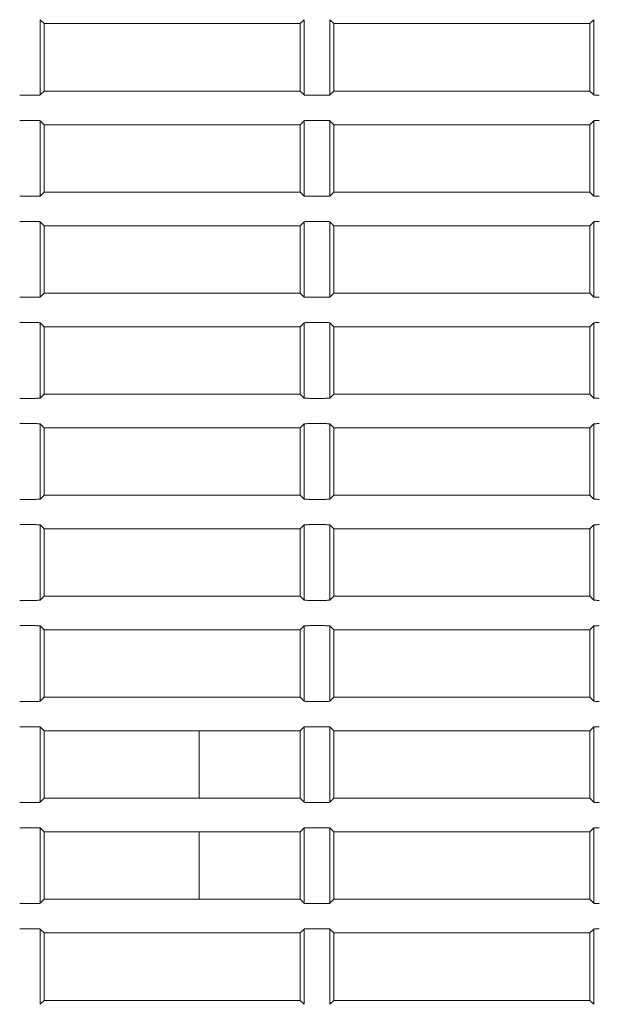
# Model space of a CAD drawing. Units: millimetres. Extents: x 216 to 933, y 111 to 764.
# Drawn here: x 784 to 805, y 182 to 218 of the extents above; entities that cross this region are included whole.
import ezdxf

# ---------------------------------------------------------------- set-up
doc = ezdxf.new("R2010")
doc.units = ezdxf.units.MM
doc.layers.add('1', color=7, linetype='Continuous', true_color=0xffffff)
doc.styles.add('kanji', font='simplex.shx', dxfattribs={"bigfont": 'bigfont.shx'})
doc.dimstyles.get("Standard").update_dxf_attribs({"dimtxt": 0.18, "dimasz": 0.18, "dimexe": 0.18, "dimexo": 0.0625, "dimgap": 0.09, "dimtad": 0, "dimtih": 1, "dimtoh": 1, "dimdec": 4, "dimzin": 0, "dimdsep": 46, "dimtxsty": 'Standard', "dimcen": 0.09, "dimadec": 0, "dimazin": 0, "dimtfac": 1, "dimtdec": 4, "dimtofl": 0, "dimtmove": 0, "dimatfit": 3, "dimfxl": 1, "dimtolj": 1, "dimtzin": 0, "dimarcsym": 0})

# ---------------------------------------------------------------- blocks, each defined once
blk = doc.blocks.new('_U16')
at = {"layer": '1', "color": 18, "lineweight": 25}
for p, q in [((805.785226, 328.935377), (805.785226, 139.217668)), ((636.827674, 219.263375), (636.827674, 139.217668)), ((636.827674, 142.217668), (639.827671, 143.021515)), ((805.785226, 142.217668), (802.785224, 143.021515)), ((805.785226, 142.217668), (636.827674, 142.217668)), ((636.827674, 142.217668), (639.827677, 141.41382)), ((805.785226, 142.217668), (802.785229, 141.41382))]:
    blk.add_line(p, q, dxfattribs=at)
at = {"layer": '1', "color": 18, "linetype": 'Continuous', "lineweight": 13, "insert": (708.155054, 142.022251), "char_height": 7, "attachment_point": 7, "line_spacing_factor": 0.903614, "style": 'kanji'}
blk.add_mtext('\\W0.8212;337.9', dxfattribs=at)
blk = doc.blocks.new('_Open')
at = {"color": 0, "linetype": 'ByBlock', "lineweight": -2}
for p, q in [((-1, 0.166667), (0, 0)), ((-1, -0.166667), (0, 0)), ((0, 0), (-1, 0))]:
    blk.add_line(p, q, dxfattribs=at)
blk = doc.blocks.new('_U18')
at = {"layer": '1', "color": 18, "lineweight": 25}
for p, q in [((932.785226, 240.437301), (932.785226, 110.940957)), ((636.827674, 219.263375), (636.827674, 110.940957)), ((636.827674, 113.940957), (639.827671, 114.744804)), ((932.785226, 113.940957), (929.785224, 114.744804)), ((636.827674, 113.940957), (932.785226, 113.940957)), ((636.827674, 113.940957), (639.827677, 113.137109)), ((932.785226, 113.940957), (929.785229, 113.137109))]:
    blk.add_line(p, q, dxfattribs=at)
at = {"layer": '1', "color": 18, "linetype": 'Continuous', "lineweight": 13, "insert": (771.655054, 113.74554), "char_height": 7, "attachment_point": 7, "line_spacing_factor": 0.903614, "style": 'kanji'}
blk.add_mtext('\\W0.8212;591.9', dxfattribs=at)

msp = doc.modelspace()

# ---------------------------------------------------------------- linework, layer by layer
at = {"layer": '1', "color": 155, "linetype": 'Continuous', "lineweight": 18}
for p, q in [((784.6379, 218.1077), (784.6379, 215.3131)), ((784.7852, 217.9604), (784.6379, 218.1077)), ((784.7852, 215.4604), (784.7852, 217.9604)), ((784.7852, 217.9604), (794.2852, 217.9604)), ((794.4325, 218.1077), (794.2852, 217.9604)), ((794.2852, 217.9604), (794.2852, 215.4604)), ((794.4325, 215.3131), (794.4325, 218.1077)), ((795.3879, 218.1077), (795.3879, 215.3131)), ((795.5352, 217.9604), (795.3879, 218.1077)), ((795.5352, 215.4604), (795.5352, 217.9604)), ((795.5352, 217.9604), (805.0352, 217.9604)), ((805.1825, 218.1077), (805.0352, 217.9604)), ((805.0352, 217.9604), (805.0352, 215.4604)), ((805.1825, 215.3131), (805.1825, 218.1077)), ((783.8822, 215.3032), (784.4382, 215.3032)), ((784.6379, 215.3131), (784.7852, 215.4604)), ((794.2852, 215.4604), (784.7852, 215.4604)), ((794.2852, 215.4604), (794.4325, 215.3131)), ((794.6322, 215.3032), (795.1882, 215.3032)), ((795.3879, 215.3131), (795.5352, 215.4604)), ((805.0352, 215.4604), (795.5352, 215.4604)), ((805.0352, 215.4604), (805.1825, 215.3131)), ((784.4382, 214.3676), (783.8822, 214.3676)), ((784.6379, 214.3577), (784.6379, 211.5631)), ((784.7852, 214.2104), (784.6379, 214.3577)), ((784.7852, 211.7104), (784.7852, 214.2104)), ((784.7852, 214.2104), (794.2852, 214.2104)), ((794.4325, 214.3577), (794.2852, 214.2104)), ((794.2852, 214.2104), (794.2852, 211.7104)), ((794.4325, 211.5631), (794.4325, 214.3577)), ((795.1882, 214.3676), (794.6322, 214.3676)), ((795.3879, 214.3577), (795.3879, 211.5631)), ((795.5352, 214.2104), (795.3879, 214.3577)), ((795.5352, 211.7104), (795.5352, 214.2104)), ((795.5352, 214.2104), (805.0352, 214.2104)), ((805.1825, 214.3577), (805.0352, 214.2104)), ((805.0352, 214.2104), (805.0352, 211.7104)), ((805.1825, 211.5631), (805.1825, 214.3577)), ((784.6379, 211.5631), (784.7852, 211.7104)), ((794.2852, 211.7104), (784.7852, 211.7104)), ((794.2852, 211.7104), (794.4325, 211.5631)), ((795.3879, 211.5631), (795.5352, 211.7104)), ((805.0352, 211.7104), (795.5352, 211.7104)), ((805.0352, 211.7104), (805.1825, 211.5631)), ((783.8822, 211.5532), (784.4382, 211.5532)), ((794.6322, 211.5532), (795.1882, 211.5532)), ((784.4382, 210.6176), (783.8822, 210.6176)), ((784.6379, 210.6077), (784.6379, 207.8131)), ((784.7852, 210.4604), (784.6379, 210.6077)), ((794.4325, 210.6077), (794.2852, 210.4604)), ((794.4325, 207.8131), (794.4325, 210.6077)), ((795.1882, 210.6176), (794.6322, 210.6176)), ((795.3879, 210.6077), (795.3879, 207.8131)), ((795.5352, 210.4604), (795.3879, 210.6077)), ((805.1825, 210.6077), (805.0352, 210.4604)), ((805.1825, 207.8131), (805.1825, 210.6077)), ((784.7852, 207.9604), (784.7852, 210.4604)), ((784.7852, 210.4604), (794.2852, 210.4604)), ((794.2852, 210.4604), (794.2852, 207.9604)), ((795.5352, 207.9604), (795.5352, 210.4604)), ((795.5352, 210.4604), (805.0352, 210.4604)), ((805.0352, 210.4604), (805.0352, 207.9604)), ((784.6379, 207.8131), (784.7852, 207.9604)), ((794.2852, 207.9604), (784.7852, 207.9604)), ((794.2852, 207.9604), (794.4325, 207.8131)), ((795.3879, 207.8131), (795.5352, 207.9604)), ((805.0352, 207.9604), (795.5352, 207.9604)), ((805.0352, 207.9604), (805.1825, 207.8131)), ((783.8822, 207.8032), (784.4382, 207.8032)), ((794.6322, 207.8032), (795.1882, 207.8032)), ((784.4382, 206.8676), (783.8822, 206.8676)), ((784.6379, 206.8577), (784.6379, 204.0631)), ((784.7852, 206.7104), (784.6379, 206.8577)), ((794.4325, 206.8577), (794.2852, 206.7104)), ((794.4325, 204.0631), (794.4325, 206.8577)), ((795.1882, 206.8676), (794.6322, 206.8676)), ((795.3879, 206.8577), (795.3879, 204.0631)), ((795.5352, 206.7104), (795.3879, 206.8577)), ((805.1825, 206.8577), (805.0352, 206.7104)), ((805.1825, 204.0631), (805.1825, 206.8577)), ((784.7852, 204.2104), (784.7852, 206.7104)), ((784.7852, 206.7104), (794.2852, 206.7104)), ((794.2852, 206.7104), (794.2852, 204.2104)), ((795.5352, 204.2104), (795.5352, 206.7104)), ((795.5352, 206.7104), (805.0352, 206.7104)), ((805.0352, 206.7104), (805.0352, 204.2104)), ((783.8822, 204.0532), (784.4382, 204.0532)), ((784.6379, 204.0631), (784.7852, 204.2104)), ((794.2852, 204.2104), (784.7852, 204.2104)), ((794.2852, 204.2104), (794.4325, 204.0631)), ((794.6322, 204.0532), (795.1882, 204.0532)), ((795.3879, 204.0631), (795.5352, 204.2104)), ((805.0352, 204.2104), (795.5352, 204.2104)), ((805.0352, 204.2104), (805.1825, 204.0631)), ((784.4382, 203.1176), (783.8822, 203.1176)), ((784.6379, 203.1077), (784.6379, 200.3131)), ((784.7852, 202.9604), (784.6379, 203.1077)), ((784.7852, 200.4604), (784.7852, 202.9604)), ((784.7852, 202.9604), (794.2852, 202.9604)), ((794.4325, 203.1077), (794.2852, 202.9604)), ((794.2852, 202.9604), (794.2852, 200.4604)), ((794.4325, 200.3131), (794.4325, 203.1077)), ((795.1882, 203.1176), (794.6322, 203.1176)), ((795.3879, 203.1077), (795.3879, 200.3131)), ((795.5352, 202.9604), (795.3879, 203.1077)), ((795.5352, 200.4604), (795.5352, 202.9604)), ((795.5352, 202.9604), (805.0352, 202.9604)), ((805.1825, 203.1077), (805.0352, 202.9604)), ((805.0352, 202.9604), (805.0352, 200.4604)), ((805.1825, 200.3131), (805.1825, 203.1077)), ((783.8822, 200.3032), (784.4382, 200.3032)), ((784.6379, 200.3131), (784.7852, 200.4604)), ((794.2852, 200.4604), (784.7852, 200.4604)), ((794.2852, 200.4604), (794.4325, 200.3131)), ((794.6322, 200.3032), (795.1882, 200.3032)), ((795.3879, 200.3131), (795.5352, 200.4604)), ((805.0352, 200.4604), (795.5352, 200.4604)), ((805.0352, 200.4604), (805.1825, 200.3131)), ((784.4382, 199.3676), (783.8822, 199.3676)), ((784.6379, 199.3577), (784.6379, 196.5631)), ((784.7852, 199.2104), (784.6379, 199.3577)), ((784.7852, 196.7104), (784.7852, 199.2104)), ((784.7852, 199.2104), (794.2852, 199.2104)), ((794.4325, 199.3577), (794.2852, 199.2104)), ((794.2852, 199.2104), (794.2852, 196.7104)), ((794.4325, 196.5631), (794.4325, 199.3577)), ((795.1882, 199.3676), (794.6322, 199.3676)), ((795.3879, 199.3577), (795.3879, 196.5631)), ((795.5352, 199.2104), (795.3879, 199.3577)), ((795.5352, 196.7104), (795.5352, 199.2104)), ((795.5352, 199.2104), (805.0352, 199.2104)), ((805.1825, 199.3577), (805.0352, 199.2104)), ((805.0352, 199.2104), (805.0352, 196.7104)), ((805.1825, 196.5631), (805.1825, 199.3577)), ((784.6379, 196.5631), (784.7852, 196.7104)), ((794.2852, 196.7104), (784.7852, 196.7104)), ((794.2852, 196.7104), (794.4325, 196.5631)), ((795.3879, 196.5631), (795.5352, 196.7104)), ((805.0352, 196.7104), (795.5352, 196.7104)), ((805.0352, 196.7104), (805.1825, 196.5631)), ((783.8822, 196.5532), (784.4382, 196.5532)), ((794.6322, 196.5532), (795.1882, 196.5532)), ((784.4382, 195.6176), (783.8822, 195.6176)), ((784.6379, 195.6077), (784.6379, 192.8131)), ((784.7852, 195.4604), (784.6379, 195.6077)), ((794.4325, 195.6077), (794.2852, 195.4604)), ((794.4325, 192.8131), (794.4325, 195.6077)), ((795.1882, 195.6176), (794.6322, 195.6176)), ((795.3879, 195.6077), (795.3879, 192.8131)), ((795.5352, 195.4604), (795.3879, 195.6077)), ((805.1825, 195.6077), (805.0352, 195.4604)), ((805.1825, 192.8131), (805.1825, 195.6077)), ((784.7852, 192.9604), (784.7852, 195.4604)), ((784.7852, 195.4604), (794.2852, 195.4604)), ((794.2852, 195.4604), (794.2852, 192.9604)), ((795.5352, 192.9604), (795.5352, 195.4604)), ((795.5352, 195.4604), (805.0352, 195.4604)), ((805.0352, 195.4604), (805.0352, 192.9604)), ((784.6379, 192.8131), (784.7852, 192.9604)), ((794.2852, 192.9604), (784.7852, 192.9604)), ((794.2852, 192.9604), (794.4325, 192.8131)), ((795.3879, 192.8131), (795.5352, 192.9604)), ((805.0352, 192.9604), (795.5352, 192.9604)), ((805.0352, 192.9604), (805.1825, 192.8131)), ((783.8822, 192.8032), (784.4382, 192.8032)), ((794.6322, 192.8032), (795.1882, 192.8032)), ((784.4382, 191.8676), (783.8822, 191.8676)), ((795.1882, 191.8676), (794.6322, 191.8676)), ((784.6379, 191.8577), (784.6379, 189.0631)), ((784.7852, 191.7104), (784.6379, 191.8577)), ((784.7852, 189.2104), (784.7852, 191.7104)), ((790.5352, 191.7104), (784.7852, 191.7104)), ((790.5352, 189.2104), (790.5352, 191.7104)), ((790.5352, 191.7104), (794.2852, 191.7104)), ((794.4325, 191.8577), (794.2852, 191.7104)), ((794.2852, 191.7104), (794.2852, 189.2104)), ((794.4325, 189.0631), (794.4325, 191.8577)), ((795.3879, 191.8577), (795.3879, 189.0631)), ((795.5352, 191.7104), (795.3879, 191.8577)), ((795.5352, 189.2104), (795.5352, 191.7104)), ((795.5352, 191.7104), (805.0352, 191.7104)), ((805.1825, 191.8577), (805.0352, 191.7104)), ((805.0352, 191.7104), (805.0352, 189.2104)), ((805.1825, 189.0631), (805.1825, 191.8577)), ((783.8822, 189.0532), (784.4382, 189.0532)), ((784.6379, 189.0631), (784.7852, 189.2104)), ((784.7852, 189.2104), (790.5352, 189.2104)), ((794.2852, 189.2104), (790.5352, 189.2104)), ((794.2852, 189.2104), (794.4325, 189.0631)), ((794.6322, 189.0532), (795.1882, 189.0532)), ((795.3879, 189.0631), (795.5352, 189.2104)), ((805.0352, 189.2104), (795.5352, 189.2104)), ((805.0352, 189.2104), (805.1825, 189.0631)), ((784.4382, 188.1176), (783.8822, 188.1176)), ((784.6379, 188.1077), (784.6379, 185.3131)), ((784.7852, 187.9604), (784.6379, 188.1077)), ((784.7852, 187.9604), (784.7852, 185.4604)), ((790.5352, 187.9604), (784.7852, 187.9604)), ((790.5352, 187.9604), (790.5352, 185.4604)), ((790.5352, 187.9604), (794.2852, 187.9604)), ((794.4325, 188.1077), (794.2852, 187.9604)), ((794.2852, 187.9604), (794.2852, 185.4604)), ((794.4325, 185.3131), (794.4325, 188.1077)), ((795.1882, 188.1176), (794.6322, 188.1176)), ((795.3879, 188.1077), (795.3879, 185.3131)), ((795.5352, 187.9604), (795.3879, 188.1077)), ((795.5352, 185.4604), (795.5352, 187.9604)), ((795.5352, 187.9604), (805.0352, 187.9604)), ((805.1825, 188.1077), (805.0352, 187.9604)), ((805.0352, 187.9604), (805.0352, 185.4604)), ((805.1825, 185.3131), (805.1825, 188.1077)), ((783.8822, 185.3032), (784.4382, 185.3032)), ((784.6379, 185.3131), (784.7852, 185.4604)), ((784.7852, 185.4604), (790.5352, 185.4604)), ((794.2852, 185.4604), (790.5352, 185.4604)), ((794.2852, 185.4604), (794.4325, 185.3131)), ((794.6322, 185.3032), (795.1882, 185.3032)), ((795.3879, 185.3131), (795.5352, 185.4604)), ((795.5352, 185.4604), (805.0352, 185.4604)), ((805.0352, 185.4604), (805.1825, 185.3131)), ((784.4382, 184.3676), (783.8822, 184.3676)), ((784.6379, 184.3577), (784.6379, 181.5631)), ((784.7852, 184.2104), (784.6379, 184.3577)), ((784.7852, 184.2104), (784.7852, 181.7104)), ((794.2852, 184.2104), (784.7852, 184.2104)), ((794.4325, 184.3577), (794.2852, 184.2104)), ((794.2852, 184.2104), (794.2852, 181.7104)), ((794.4325, 181.5631), (794.4325, 184.3577)), ((795.1882, 184.3676), (794.6322, 184.3676)), ((795.3879, 184.3577), (795.3879, 181.5631)), ((795.5352, 184.2104), (795.3879, 184.3577)), ((795.5352, 184.2104), (795.5352, 181.7104)), ((805.0352, 184.2104), (795.5352, 184.2104)), ((805.1825, 184.3577), (805.0352, 184.2104)), ((805.0352, 184.2104), (805.0352, 181.7104)), ((805.1825, 181.5631), (805.1825, 184.3577)), ((784.6379, 181.5631), (784.7852, 181.7104)), ((784.7852, 181.7104), (794.2852, 181.7104)), ((794.2852, 181.7104), (794.4325, 181.5631)), ((795.3879, 181.5631), (795.5352, 181.7104)), ((795.5352, 181.7104), (805.0352, 181.7104)), ((805.0352, 181.7104), (805.1825, 181.5631))]:
    msp.add_line(p, q, dxfattribs=at)
for points in [[(784.4382, 215.3032), (784.4635, 215.304), (784.4888, 215.3048), (784.5358, 215.3065), (784.5575, 215.3073), (784.5942, 215.3089), (784.6092, 215.3098), (784.6304, 215.3114), (784.6366, 215.3123), (784.6379, 215.3131)], [(794.4325, 215.3131), (794.4338, 215.3123), (794.44, 215.3114), (794.4612, 215.3098), (794.4762, 215.3089), (794.5129, 215.3073), (794.5346, 215.3065), (794.5816, 215.3048), (794.6069, 215.304), (794.6322, 215.3032)], [(795.1882, 215.3032), (795.2135, 215.304), (795.2388, 215.3048), (795.2858, 215.3065), (795.3075, 215.3073), (795.3442, 215.3089), (795.3592, 215.3098), (795.3804, 215.3114), (795.3866, 215.3123), (795.3879, 215.3131)], [(805.1825, 215.3131), (805.1838, 215.3123), (805.19, 215.3114), (805.2112, 215.3098), (805.2262, 215.3089), (805.2629, 215.3073), (805.2846, 215.3065), (805.3316, 215.3048), (805.3569, 215.304), (805.3822, 215.3032)], [(784.6379, 214.3577), (784.6366, 214.3585), (784.6304, 214.3593), (784.6092, 214.361), (784.5942, 214.3618), (784.5575, 214.3635), (784.5358, 214.3643), (784.4888, 214.3659), (784.4635, 214.3668), (784.4382, 214.3676)], [(794.6322, 214.3676), (794.6069, 214.3668), (794.5816, 214.3659), (794.5346, 214.3643), (794.5129, 214.3635), (794.4762, 214.3618), (794.4612, 214.361), (794.44, 214.3593), (794.4338, 214.3585), (794.4325, 214.3577)], [(795.3879, 214.3577), (795.3866, 214.3585), (795.3804, 214.3593), (795.3592, 214.361), (795.3442, 214.3618), (795.3075, 214.3635), (795.2858, 214.3643), (795.2388, 214.3659), (795.2135, 214.3668), (795.1882, 214.3676)], [(805.3822, 214.3676), (805.3569, 214.3668), (805.3316, 214.3659), (805.2846, 214.3643), (805.2629, 214.3635), (805.2262, 214.3618), (805.2112, 214.361), (805.19, 214.3593), (805.1838, 214.3585), (805.1825, 214.3577)], [(784.4382, 211.5532), (784.4635, 211.554), (784.4888, 211.5548), (784.5358, 211.5565), (784.5575, 211.5573), (784.5942, 211.5589), (784.6092, 211.5598), (784.6304, 211.5614), (784.6366, 211.5623), (784.6379, 211.5631)], [(794.4325, 211.5631), (794.4338, 211.5623), (794.44, 211.5614), (794.4612, 211.5598), (794.4762, 211.5589), (794.5129, 211.5573), (794.5346, 211.5565), (794.5816, 211.5548), (794.6069, 211.554), (794.6322, 211.5532)], [(795.1882, 211.5532), (795.2135, 211.554), (795.2388, 211.5548), (795.2858, 211.5565), (795.3075, 211.5573), (795.3442, 211.5589), (795.3592, 211.5598), (795.3804, 211.5614), (795.3866, 211.5623), (795.3879, 211.5631)], [(805.1825, 211.5631), (805.1838, 211.5623), (805.19, 211.5614), (805.2112, 211.5598), (805.2262, 211.5589), (805.2629, 211.5573), (805.2846, 211.5565), (805.3316, 211.5548), (805.3569, 211.554), (805.3822, 211.5532)], [(784.6379, 210.6077), (784.6366, 210.6085), (784.6304, 210.6093), (784.6092, 210.611), (784.5942, 210.6118), (784.5575, 210.6135), (784.5358, 210.6143), (784.4888, 210.6159), (784.4635, 210.6168), (784.4382, 210.6176)], [(794.6322, 210.6176), (794.6069, 210.6168), (794.5816, 210.6159), (794.5346, 210.6143), (794.5129, 210.6135), (794.4762, 210.6118), (794.4612, 210.611), (794.44, 210.6093), (794.4338, 210.6085), (794.4325, 210.6077)], [(795.3879, 210.6077), (795.3866, 210.6085), (795.3804, 210.6093), (795.3592, 210.611), (795.3442, 210.6118), (795.3075, 210.6135), (795.2858, 210.6143), (795.2388, 210.6159), (795.2135, 210.6168), (795.1882, 210.6176)], [(805.3822, 210.6176), (805.3569, 210.6168), (805.3316, 210.6159), (805.2846, 210.6143), (805.2629, 210.6135), (805.2262, 210.6118), (805.2112, 210.611), (805.19, 210.6093), (805.1838, 210.6085), (805.1825, 210.6077)], [(784.4382, 207.8032), (784.4635, 207.804), (784.4888, 207.8048), (784.5358, 207.8065), (784.5575, 207.8073), (784.5942, 207.8089), (784.6092, 207.8098), (784.6304, 207.8114), (784.6366, 207.8123), (784.6379, 207.8131)], [(794.4325, 207.8131), (794.4338, 207.8123), (794.44, 207.8114), (794.4612, 207.8098), (794.4762, 207.8089), (794.5129, 207.8073), (794.5346, 207.8065), (794.5816, 207.8048), (794.6069, 207.804), (794.6322, 207.8032)], [(795.1882, 207.8032), (795.2135, 207.804), (795.2388, 207.8048), (795.2858, 207.8065), (795.3075, 207.8073), (795.3442, 207.8089), (795.3592, 207.8098), (795.3804, 207.8114), (795.3866, 207.8123), (795.3879, 207.8131)], [(805.1825, 207.8131), (805.1838, 207.8123), (805.19, 207.8114), (805.2112, 207.8098), (805.2262, 207.8089), (805.2629, 207.8073), (805.2846, 207.8065), (805.3316, 207.8048), (805.3569, 207.804), (805.3822, 207.8032)], [(784.6379, 206.8577), (784.6366, 206.8585), (784.6304, 206.8593), (784.6092, 206.861), (784.5942, 206.8618), (784.5575, 206.8635), (784.5358, 206.8643), (784.4888, 206.8659), (784.4635, 206.8668), (784.4382, 206.8676)], [(794.6322, 206.8676), (794.6069, 206.8668), (794.5816, 206.8659), (794.5346, 206.8643), (794.5129, 206.8635), (794.4762, 206.8618), (794.4612, 206.861), (794.44, 206.8593), (794.4338, 206.8585), (794.4325, 206.8577)], [(795.3879, 206.8577), (795.3866, 206.8585), (795.3804, 206.8593), (795.3592, 206.861), (795.3442, 206.8618), (795.3075, 206.8635), (795.2858, 206.8643), (795.2388, 206.8659), (795.2135, 206.8668), (795.1882, 206.8676)], [(805.3822, 206.8676), (805.3569, 206.8668), (805.3316, 206.8659), (805.2846, 206.8643), (805.2629, 206.8635), (805.2262, 206.8618), (805.2112, 206.861), (805.19, 206.8593), (805.1838, 206.8585), (805.1825, 206.8577)], [(784.4382, 204.0532), (784.4635, 204.054), (784.4888, 204.0548), (784.5358, 204.0565), (784.5575, 204.0573), (784.5942, 204.0589), (784.6092, 204.0598), (784.6304, 204.0614), (784.6366, 204.0623), (784.6379, 204.0631)], [(794.4325, 204.0631), (794.4338, 204.0623), (794.44, 204.0614), (794.4612, 204.0598), (794.4762, 204.0589), (794.5129, 204.0573), (794.5346, 204.0565), (794.5816, 204.0548), (794.6069, 204.054), (794.6322, 204.0532)], [(795.1882, 204.0532), (795.2135, 204.054), (795.2388, 204.0548), (795.2858, 204.0565), (795.3075, 204.0573), (795.3442, 204.0589), (795.3592, 204.0598), (795.3804, 204.0614), (795.3866, 204.0623), (795.3879, 204.0631)], [(805.1825, 204.0631), (805.1838, 204.0623), (805.19, 204.0614), (805.2112, 204.0598), (805.2262, 204.0589), (805.2629, 204.0573), (805.2846, 204.0565), (805.3316, 204.0548), (805.3569, 204.054), (805.3822, 204.0532)], [(784.6379, 203.1077), (784.6366, 203.1085), (784.6304, 203.1093), (784.6092, 203.111), (784.5942, 203.1118), (784.5575, 203.1135), (784.5358, 203.1143), (784.4888, 203.1159), (784.4635, 203.1168), (784.4382, 203.1176)], [(794.6322, 203.1176), (794.6069, 203.1168), (794.5816, 203.1159), (794.5346, 203.1143), (794.5129, 203.1135), (794.4762, 203.1118), (794.4612, 203.111), (794.44, 203.1093), (794.4338, 203.1085), (794.4325, 203.1077)], [(795.3879, 203.1077), (795.3866, 203.1085), (795.3804, 203.1093), (795.3592, 203.111), (795.3442, 203.1118), (795.3075, 203.1135), (795.2858, 203.1143), (795.2388, 203.1159), (795.2135, 203.1168), (795.1882, 203.1176)], [(805.3822, 203.1176), (805.3569, 203.1168), (805.3316, 203.1159), (805.2846, 203.1143), (805.2629, 203.1135), (805.2262, 203.1118), (805.2112, 203.111), (805.19, 203.1093), (805.1838, 203.1085), (805.1825, 203.1077)], [(784.4382, 200.3032), (784.4635, 200.304), (784.4888, 200.3048), (784.5358, 200.3065), (784.5575, 200.3073), (784.5942, 200.3089), (784.6092, 200.3098), (784.6304, 200.3114), (784.6366, 200.3123), (784.6379, 200.3131)], [(794.4325, 200.3131), (794.4338, 200.3123), (794.44, 200.3114), (794.4612, 200.3098), (794.4762, 200.3089), (794.5129, 200.3073), (794.5346, 200.3065), (794.5816, 200.3048), (794.6069, 200.304), (794.6322, 200.3032)], [(795.1882, 200.3032), (795.2135, 200.304), (795.2388, 200.3048), (795.2858, 200.3065), (795.3075, 200.3073), (795.3442, 200.3089), (795.3592, 200.3098), (795.3804, 200.3114), (795.3866, 200.3123), (795.3879, 200.3131)], [(805.1825, 200.3131), (805.1838, 200.3123), (805.19, 200.3114), (805.2112, 200.3098), (805.2262, 200.3089), (805.2629, 200.3073), (805.2846, 200.3065), (805.3316, 200.3048), (805.3569, 200.304), (805.3822, 200.3032)], [(784.6379, 199.3577), (784.6366, 199.3585), (784.6304, 199.3593), (784.6092, 199.361), (784.5942, 199.3618), (784.5575, 199.3635), (784.5358, 199.3643), (784.4888, 199.3659), (784.4635, 199.3668), (784.4382, 199.3676)], [(794.6322, 199.3676), (794.6069, 199.3668), (794.5816, 199.3659), (794.5346, 199.3643), (794.5129, 199.3635), (794.4762, 199.3618), (794.4612, 199.361), (794.44, 199.3593), (794.4338, 199.3585), (794.4325, 199.3577)], [(795.3879, 199.3577), (795.3866, 199.3585), (795.3804, 199.3593), (795.3592, 199.361), (795.3442, 199.3618), (795.3075, 199.3635), (795.2858, 199.3643), (795.2388, 199.3659), (795.2135, 199.3668), (795.1882, 199.3676)], [(805.3822, 199.3676), (805.3569, 199.3668), (805.3316, 199.3659), (805.2846, 199.3643), (805.2629, 199.3635), (805.2262, 199.3618), (805.2112, 199.361), (805.19, 199.3593), (805.1838, 199.3585), (805.1825, 199.3577)], [(784.4382, 196.5532), (784.4635, 196.554), (784.4888, 196.5548), (784.5358, 196.5565), (784.5575, 196.5573), (784.5942, 196.5589), (784.6092, 196.5598), (784.6304, 196.5614), (784.6366, 196.5623), (784.6379, 196.5631)], [(794.4325, 196.5631), (794.4338, 196.5623), (794.44, 196.5614), (794.4612, 196.5598), (794.4762, 196.5589), (794.5129, 196.5573), (794.5346, 196.5565), (794.5816, 196.5548), (794.6069, 196.554), (794.6322, 196.5532)], [(795.1882, 196.5532), (795.2135, 196.554), (795.2388, 196.5548), (795.2858, 196.5565), (795.3075, 196.5573), (795.3442, 196.5589), (795.3592, 196.5598), (795.3804, 196.5614), (795.3866, 196.5623), (795.3879, 196.5631)], [(805.1825, 196.5631), (805.1838, 196.5623), (805.19, 196.5614), (805.2112, 196.5598), (805.2262, 196.5589), (805.2629, 196.5573), (805.2846, 196.5565), (805.3316, 196.5548), (805.3569, 196.554), (805.3822, 196.5532)], [(784.6379, 195.6077), (784.6366, 195.6085), (784.6304, 195.6093), (784.6092, 195.611), (784.5942, 195.6118), (784.5575, 195.6135), (784.5358, 195.6143), (784.4888, 195.6159), (784.4635, 195.6168), (784.4382, 195.6176)], [(794.6322, 195.6176), (794.6069, 195.6168), (794.5816, 195.6159), (794.5346, 195.6143), (794.5129, 195.6135), (794.4762, 195.6118), (794.4612, 195.611), (794.44, 195.6093), (794.4338, 195.6085), (794.4325, 195.6077)], [(795.3879, 195.6077), (795.3866, 195.6085), (795.3804, 195.6093), (795.3592, 195.611), (795.3442, 195.6118), (795.3075, 195.6135), (795.2858, 195.6143), (795.2388, 195.6159), (795.2135, 195.6168), (795.1882, 195.6176)], [(805.3822, 195.6176), (805.3569, 195.6168), (805.3316, 195.6159), (805.2846, 195.6143), (805.2629, 195.6135), (805.2262, 195.6118), (805.2112, 195.611), (805.19, 195.6093), (805.1838, 195.6085), (805.1825, 195.6077)], [(784.4382, 192.8032), (784.4635, 192.804), (784.4888, 192.8048), (784.5358, 192.8065), (784.5575, 192.8073), (784.5942, 192.8089), (784.6092, 192.8098), (784.6304, 192.8114), (784.6366, 192.8123), (784.6379, 192.8131)], [(794.4325, 192.8131), (794.4338, 192.8123), (794.44, 192.8114), (794.4612, 192.8098), (794.4762, 192.8089), (794.5129, 192.8073), (794.5346, 192.8065), (794.5816, 192.8048), (794.6069, 192.804), (794.6322, 192.8032)], [(795.1882, 192.8032), (795.2135, 192.804), (795.2388, 192.8048), (795.2858, 192.8065), (795.3075, 192.8073), (795.3442, 192.8089), (795.3592, 192.8098), (795.3804, 192.8114), (795.3866, 192.8123), (795.3879, 192.8131)], [(805.1825, 192.8131), (805.1838, 192.8123), (805.19, 192.8114), (805.2112, 192.8098), (805.2262, 192.8089), (805.2629, 192.8073), (805.2846, 192.8065), (805.3316, 192.8048), (805.3569, 192.804), (805.3822, 192.8032)], [(784.6379, 191.8577), (784.6366, 191.8585), (784.6304, 191.8593), (784.6092, 191.861), (784.5942, 191.8618), (784.5575, 191.8635), (784.5358, 191.8643), (784.4888, 191.8659), (784.4635, 191.8668), (784.4382, 191.8676)], [(794.6322, 191.8676), (794.6069, 191.8668), (794.5816, 191.8659), (794.5346, 191.8643), (794.5129, 191.8635), (794.4762, 191.8618), (794.4612, 191.861), (794.44, 191.8593), (794.4338, 191.8585), (794.4325, 191.8577)], [(795.3879, 191.8577), (795.3866, 191.8585), (795.3804, 191.8593), (795.3592, 191.861), (795.3442, 191.8618), (795.3075, 191.8635), (795.2858, 191.8643), (795.2388, 191.8659), (795.2135, 191.8668), (795.1882, 191.8676)], [(805.3822, 191.8676), (805.3569, 191.8668), (805.3316, 191.8659), (805.2846, 191.8643), (805.2629, 191.8635), (805.2262, 191.8618), (805.2112, 191.861), (805.19, 191.8593), (805.1838, 191.8585), (805.1825, 191.8577)], [(784.4382, 189.0532), (784.4635, 189.054), (784.4888, 189.0548), (784.5358, 189.0565), (784.5575, 189.0573), (784.5942, 189.0589), (784.6092, 189.0598), (784.6304, 189.0614), (784.6366, 189.0623), (784.6379, 189.0631)], [(794.4325, 189.0631), (794.4338, 189.0623), (794.44, 189.0614), (794.4612, 189.0598), (794.4762, 189.0589), (794.5129, 189.0573), (794.5346, 189.0565), (794.5816, 189.0548), (794.6069, 189.054), (794.6322, 189.0532)], [(795.1882, 189.0532), (795.2135, 189.054), (795.2388, 189.0548), (795.2858, 189.0565), (795.3075, 189.0573), (795.3442, 189.0589), (795.3592, 189.0598), (795.3804, 189.0614), (795.3866, 189.0623), (795.3879, 189.0631)], [(805.1825, 189.0631), (805.1838, 189.0623), (805.19, 189.0614), (805.2112, 189.0598), (805.2262, 189.0589), (805.2629, 189.0573), (805.2846, 189.0565), (805.3316, 189.0548), (805.3569, 189.054), (805.3822, 189.0532)], [(784.6379, 188.1077), (784.6366, 188.1085), (784.6304, 188.1093), (784.6092, 188.111), (784.5942, 188.1118), (784.5575, 188.1135), (784.5358, 188.1143), (784.4888, 188.1159), (784.4635, 188.1168), (784.4382, 188.1176)], [(794.6322, 188.1176), (794.6069, 188.1168), (794.5816, 188.1159), (794.5346, 188.1143), (794.5129, 188.1135), (794.4762, 188.1118), (794.4612, 188.111), (794.44, 188.1093), (794.4338, 188.1085), (794.4325, 188.1077)], [(795.3879, 188.1077), (795.3866, 188.1085), (795.3804, 188.1093), (795.3592, 188.111), (795.3442, 188.1118), (795.3075, 188.1135), (795.2858, 188.1143), (795.2388, 188.1159), (795.2135, 188.1168), (795.1882, 188.1176)], [(805.3822, 188.1176), (805.3569, 188.1168), (805.3316, 188.1159), (805.2846, 188.1143), (805.2629, 188.1135), (805.2262, 188.1118), (805.2112, 188.111), (805.19, 188.1093), (805.1838, 188.1085), (805.1825, 188.1077)], [(784.4382, 185.3032), (784.4635, 185.304), (784.4888, 185.3048), (784.5358, 185.3065), (784.5575, 185.3073), (784.5942, 185.3089), (784.6092, 185.3098), (784.6304, 185.3114), (784.6366, 185.3123), (784.6379, 185.3131)], [(794.4325, 185.3131), (794.4338, 185.3123), (794.44, 185.3114), (794.4612, 185.3098), (794.4762, 185.3089), (794.5129, 185.3073), (794.5346, 185.3065), (794.5816, 185.3048), (794.6069, 185.304), (794.6322, 185.3032)], [(795.1882, 185.3032), (795.2135, 185.304), (795.2388, 185.3048), (795.2858, 185.3065), (795.3075, 185.3073), (795.3442, 185.3089), (795.3592, 185.3098), (795.3804, 185.3114), (795.3866, 185.3123), (795.3879, 185.3131)], [(805.1825, 185.3131), (805.1838, 185.3123), (805.19, 185.3114), (805.2112, 185.3098), (805.2262, 185.3089), (805.2629, 185.3073), (805.2846, 185.3065), (805.3316, 185.3048), (805.3569, 185.304), (805.3822, 185.3032)], [(784.6379, 184.3577), (784.6366, 184.3585), (784.6304, 184.3593), (784.6092, 184.361), (784.5942, 184.3618), (784.5575, 184.3635), (784.5358, 184.3643), (784.4888, 184.3659), (784.4635, 184.3668), (784.4382, 184.3676)], [(794.6322, 184.3676), (794.6069, 184.3668), (794.5816, 184.3659), (794.5346, 184.3643), (794.5129, 184.3635), (794.4762, 184.3618), (794.4612, 184.361), (794.44, 184.3593), (794.4338, 184.3585), (794.4325, 184.3577)], [(795.3879, 184.3577), (795.3866, 184.3585), (795.3804, 184.3593), (795.3592, 184.361), (795.3442, 184.3618), (795.3075, 184.3635), (795.2858, 184.3643), (795.2388, 184.3659), (795.2135, 184.3668), (795.1882, 184.3676)], [(805.3822, 184.3676), (805.3569, 184.3668), (805.3316, 184.3659), (805.2846, 184.3643), (805.2629, 184.3635), (805.2262, 184.3618), (805.2112, 184.361), (805.19, 184.3593), (805.1838, 184.3585), (805.1825, 184.3577)]]:
    msp.add_open_spline(points, degree=3, knots=[0, 0, 0, 0, 0.25, 0.25, 0.5, 0.5, 0.75, 0.75, 1, 1, 1, 1], dxfattribs=at)

# ---------------------------------------------------------------- dimensions: what is measured, and where the dimension line sits
at = {"layer": '1', "color": 18, "linetype": 'Continuous', "lineweight": 13}
for base, p1, p2, picture, middle in [((636.8277, 142.2177), (805.7852, 334.7354), (636.8277, 220.0634), '_U16', (721.3065, 142.2177)), ((932.7852, 113.941), (636.8277, 220.0634), (932.7852, 242.9604), '_U18', (784.8065, 113.941))]:
    dim = msp.add_linear_dim(base=base, p1=p1, p2=p2, dimstyle='Standard', override={"dimtxt": 7, "dimasz": 3, "dimexe": 3, "dimexo": 0.8, "dimgap": 1.75, "dimtad": 1, "dimtih": 1, "dimtoh": 0, "dimdec": 1, "dimlfac": 2, "dimzin": 8, "dimdsep": 46, "dimlunit": 2, "dimtxsty": 'kanji', "dimblk1": 'Open', "dimblk2": 'Open', "dimsah": 1, "dimse1": 0, "dimse2": 0, "dimsd1": 0, "dimsd2": 0, "dimclrd": 18, "dimclre": 18, "dimclrt": 18, "dimtol": 0, "dimtm": -0.1, "dimtfac": 0.274286, "dimtdec": 2, "dimtofl": 1, "dimtmove": 0, "dimtzin": 8, "dimlwd": 25, "dimlwe": 25}, dxfattribs=at)
    dim.commit()
    dim.dimension.update_dxf_attribs({"geometry": picture, "text_midpoint": middle, "dimtype": 160})

doc.saveas('drawing.dxf')
